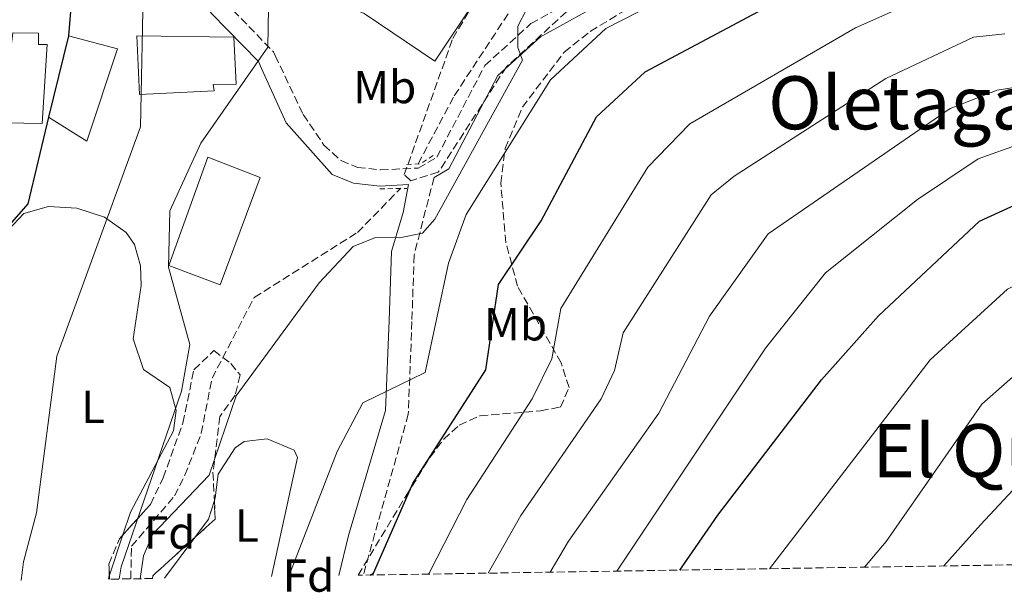
# Model space of a CAD drawing. Units: metres. Extents: x 607052 to 610491, y 4754715 to 4757082.
# Drawn here: x 608810 to 609023, y 4754739 to 4754863 of the extents above; entities that cross this region are included whole.
import ezdxf
from ezdxf.enums import TextEntityAlignment as Align

# ---------------------------------------------------------------- set-up
doc = ezdxf.new("R2010")
doc.units = ezdxf.units.M
doc.header["$MEASUREMENT"] = 0
doc.linetypes.add('DGN Style 2', pattern=[1.7399219301090239, 1.043953158065414, -0.6959687720436097])
doc.linetypes.add('DGN Style 3', pattern=[2.435890702152634, 1.739921930109024, -0.6959687720436097])
for name, color, linetype, lineweight in [('Barranco lineal', 142, 'DGN Style 3', 13), ('Camino', 7, 'DGN Style 3', 0), ('Curva de nivel directora', 30, 'Continuous', 30), ('Curva de nivel intermedia', 30, 'Continuous', 0), ('Edificio', 1, 'Continuous', 13), ('Etiqueta de uso rústico', 92, 'Continuous', 0), ('Etiqueta de zona arbolada', 92, 'Continuous', 0), ('Línea de cambio de uso (parcela vista)', 92, 'Continuous', 0), ('Margen derecho', 7, 'Continuous', 0), ('Pontón-alcantarilla (pasos de agua)', 1, 'DGN Style 2', 0), ('Texto de Área (paraje) menor', 7, 'Continuous', 0), ('Zona arbolada', 92, 'DGN Style 3', 0)]:
    doc.layers.add(name, color=color, linetype=linetype, lineweight=lineweight)
doc.styles.add('Style-Arial', font='arial.ttf')

msp = doc.modelspace()

# ---------------------------------------------------------------- linework, layer by layer
at = {"layer": 'Barranco lineal', "color": 142, "linetype": 'DGN Style 3', "lineweight": 13}
for points in [[(608896.3200000003, 4754832.01, 537.5599999999977), (608904.1600000003, 4754846.76, 537.0200000000041), (608918.2999999998, 4754868.279999999, 536.75), (608930.5899999999, 4754892.199999999, 534.9700000000012), (608955.6299999999, 4754919.15, 533.25), (608957.5099999999, 4754923.039999999, 532.9900000000052), (608958.2100000001, 4754932.119999999, 532.929999999993), (608960.7599999999, 4754941.77, 532.2899999999936), (608972.0599999996, 4754967.449999999, 531.6100000000006), (608972.0700000003, 4754977.380000001, 529.6199999999953)], [(608834.0599999996, 4754742.100000001, 540.0899999999965), (608834.2300000006, 4754749.140000001, 539.8300000000017), (608843.5499999998, 4754760.050000001, 540), (608845.7800000003, 4754764.529999999, 539.9700000000012), (608849.3300000001, 4754773.630000001, 539.8699999999953), (608851.6900000004, 4754785.560000001, 539.6499999999943), (608860.8200000003, 4754803.08, 539.3600000000006), (608883.1799999997, 4754817.140000001, 538.9400000000023), (608892.5599999996, 4754826.720000001, 538.0800000000017)]]:
    msp.add_polyline3d(points, dxfattribs=at)
at = {"layer": 'Camino', "color": 7, "linetype": 'DGN Style 3', "lineweight": 0}
for points in [[(608821.1000000003, 4754922.439999999, 549.9900000000052), (608826.3199999996, 4754911.790000001, 548.6499999999943), (608834.4499999988, 4754901.78, 545.9499999999971), (608843.9899999986, 4754884.24, 544.7100000000065), (608854.5900000001, 4754867.020000001, 541.8500000000058), (608864.9799999992, 4754856.260000001, 539.9700000000013), (608865.3599999992, 4754855.470000002, 539.8999999999943), (608871.4299999999, 4754842.680000001, 538.8099999999978), (608875.9099999992, 4754836.09, 538.2500000000001), (608879.6199999996, 4754832.699999999, 537.9700000000013), (608883.1900000013, 4754831.250000001, 537.820000000007), (608888.1700000013, 4754830.699999999, 537.779999999999), (608896.3200000009, 4754831.09, 538.2100000000064), (608900.3900000011, 4754833.439999999, 538.4600000000065), (608910.7600000001, 4754853.310000002, 539.4199999999983), (608920.7699999993, 4754862.390000002, 541.2100000000065), (608944.3299999981, 4754875.42, 543.179999999993), (608972.1299999993, 4754887.760000001, 545.6000000000058), (609001.9099999988, 4754905.49, 544.5599999999977), (609034.3599999989, 4754931.91, 544.1300000000047)], [(608899.7699999998, 4754829.060000001, 537.3699999999953), (608895.4499999991, 4754812.2, 540.4900000000054), (608894.9799999997, 4754797.880000002, 541.6999999999972), (608894.1999999997, 4754777.760000001, 545.5899999999966), (608884.4299999997, 4754742.890000002, 549.3999999999941)]]:
    msp.add_polyline3d(points, dxfattribs=at)
at = {"layer": 'Curva de nivel directora', "color": 30, "linetype": 'Continuous', "lineweight": 30, "flags": 128}
for points, elevation in [([(608873.3599999989, 4754997.880000002), (608866.0299999998, 4754972.760000001), (608863.4500000003, 4754968.33), (608849.2199999989, 4754954.83), (608832.5999999981, 4754935.359999999), (608826.1299999994, 4754929.890000002), (608821.1200000005, 4754919.789999999), (608817.6499999992, 4754917.100000001), (608815.2300000007, 4754911.440000001), (608820.0099999995, 4754909.490000002), (608822.399999999, 4754906.300000002), (608822.9299999987, 4754904.220000001), (608822.7999999991, 4754886.730000001), (608820.5700000006, 4754859.720000001), (608816.239999999, 4754842.140000001), (608811.7300000006, 4754823.32), (608801.12, 4754811.270000001), (608799.3699999999, 4754805.609999999), (608801.1499999991, 4754785.77), (608800.7600000001, 4754758.920000001), (608797.2300000008, 4754741.510000001)], 550.0000000000003), ([(608885.9400000006, 4754742.920000001), (608886.6699999993, 4754743.29), (608895.1899999998, 4754762.78), (608910.9900000005, 4754787.37), (608913.7599999999, 4754805.859999999), (608922.9599999997, 4754819.660000001), (608935.0099999997, 4754842.189999999), (608945.5499999986, 4754851.970000001), (608979.9399999991, 4754870.36), (609006.35, 4754882.49), (609023.8499999992, 4754897.49), (609044.3300000001, 4754909.660000001), (609055.9699999987, 4754914.070000002), (609074.1399999985, 4754917.110000002), (609093.739999999, 4754916.460000001), (609113.129999999, 4754913.09), (609124.1799999997, 4754909.400000002), (609131.69, 4754905.52)], 550.0000000000005), ([(608953.0399999986, 4754743.980000001), (608961.2699999985, 4754755.880000001), (608983.739999999, 4754785.210000001), (608996.0900000005, 4754799.060000002), (609017.9900000007, 4754819.59), (609027.24, 4754823.840000002), (609039.0700000006, 4754826.480000001), (609069.6500000004, 4754827.359999999), (609091.8700000001, 4754824), (609103.4799999996, 4754818.289999999), (609111.4699999982, 4754812.240000002)], 575.0000000000007)]:
    msp.add_lwpolyline(points, dxfattribs=dict(at, elevation=elevation))
at = {"layer": 'Curva de nivel intermedia', "color": 30, "linetype": 'Continuous', "lineweight": 0, "flags": 128}
for points, elevation in [([(608911.3800000015, 4754982.05), (608908.6700000003, 4754977.84), (608906.8900000011, 4754961.810000001), (608902.9300000003, 4754952.439999998), (608893.2899999999, 4754937.270000001), (608880.4400000023, 4754925.770000001), (608867.4100000011, 4754901.749999999), (608864.0500000016, 4754874.449999998), (608863.7600000009, 4754857.3), (608849.2400000013, 4754836.510000001), (608842.5, 4754821.83), (608842.2699999998, 4754809.599999999), (608846.8400000007, 4754792.84), (608845.0400000013, 4754782.779999998), (608831.97, 4754744.67), (608831.5200000008, 4754742.060000001)], 540.0000000000002), ([(608836.1000000006, 4754742.13), (608836.7900000013, 4754747.09), (608838.8000000007, 4754751.689999999), (608851.0600000008, 4754764.529999998), (608856.9000000012, 4754781.750000001), (608874.860000001, 4754806.199999999), (608882.2500000005, 4754814.119999998), (608887.1200000008, 4754816.029999999), (608892.2800000019, 4754815.989999999), (608897.2599999997, 4754816.98), (608899.9800000021, 4754819.999999999), (608918.9400000009, 4754854.49), (608917.9000000015, 4754857.230000001), (608917.9300000007, 4754861.869999998), (608919.8600000017, 4754865.609999998), (608939.0700000009, 4754884.59), (608970.16, 4754903.720000001), (609013.9900000021, 4754934.519999999), (609023.3300000007, 4754939.890000001), (609049.4700000011, 4754950.909999999)], 540.0000000000001), ([(608868.3299999997, 4754742.640000001), (608878.7500000001, 4754769.67), (608884.3499999993, 4754780.230000001), (608897.8400000008, 4754786.779999999), (608902.880000001, 4754810.509999999), (608906.7300000001, 4754821.039999999), (608925.0099999994, 4754850.199999998), (608937.0100000001, 4754861.369999997), (608954.7199999995, 4754870.409999999), (608961.690000001, 4754877.91), (608963.5900000009, 4754885.310000001), (608975.5900000016, 4754891.21), (608990.9699999996, 4754900.05), (608998.7200000013, 4754895.869999998), (609003.6100000017, 4754895.3), (609007.9400000013, 4754897.260000001), (609012.0300000017, 4754900.15), (609022.5199999993, 4754908.749999999), (609040.1200000013, 4754917.380000002)], 545), ([(608898.6100000021, 4754743.119999997), (608898.6900000002, 4754743.289999997), (608906.8799999999, 4754759.300000001), (608921.0500000009, 4754781.069999998), (608925.2799999999, 4754789.789999999), (608927.2699999993, 4754800.640000001), (608946.1000000006, 4754831.289999999), (608955.170000001, 4754840.649999999), (608991.0600000012, 4754861.470000001), (609025.0800000007, 4754876.67), (609035.0700000019, 4754883.95), (609053.7000000001, 4754893.779999998), (609059.5200000004, 4754895.990000002), (609075.7200000009, 4754898.839999998), (609092.1300000016, 4754898.15), (609113.7300000002, 4754893.609999998), (609129.2800000004, 4754886.369999998), (609182.4700000011, 4754845.390000001), (609201.4299999998, 4754827.16), (609208.3900000001, 4754815.649999999), (609212.3100000008, 4754805.84), (609222.8899999998, 4754748.259999999)], 555.0000000000005), ([(608810.2999999999, 4754741.720000001), (608810.8200000008, 4754745.749999999), (608813.6700000007, 4754756.42), (608818.0200000004, 4754790.340000001), (608836.1699999999, 4754840.06), (608836.8499999995, 4754872.34)], 545), ([(609199.7900000014, 4754747.890000001), (609194.0400000003, 4754771.220000001), (609185.8300000004, 4754790.59), (609182.9900000017, 4754801.329999999), (609176.3200000019, 4754810.399999999), (609163.1800000013, 4754822.109999999), (609140.3700000013, 4754833.96), (609112.8200000006, 4754854.079999999), (609105.4600000001, 4754857.82), (609096.5599999996, 4754860.3), (609078.8800000015, 4754862.310000001), (609070.1100000007, 4754861.150000001), (609047.360000001, 4754852.019999998), (609021.8100000008, 4754847.960000001), (609011.6300000016, 4754843.970000002), (608972.2000000008, 4754816.82), (608959.4300000012, 4754798.99), (608948.4499999997, 4754778), (608928.920000001, 4754750.239999999), (608924.9000000021, 4754743.539999999)], 565.0000000000005), ([(609023.4300000012, 4754860.199999999), (609016.6600000008, 4754859.470000001), (608997.6300000005, 4754850.489999999), (608964.7900000013, 4754829.319999999), (608959.8, 4754825.279999998), (608940.7800000008, 4754795.430000001), (608938.8400000007, 4754787.27), (608935.9700000007, 4754781.119999998), (608918.5800000011, 4754755.82), (608911.5200000001, 4754743.319999999)], 560), ([(609188.2800000003, 4754747.710000001), (609181.9900000005, 4754767.929999998), (609171.7100000008, 4754788.800000001), (609170.2900000014, 4754794.17), (609167.4100000004, 4754798.279999999), (609153.5299999998, 4754810.470000001), (609130.7000000019, 4754819.439999998), (609114.3600000006, 4754832.050000001), (609104.5900000005, 4754837.939999999), (609094.2199999993, 4754842.149999999), (609080.4500000007, 4754844.05), (609074.8200000002, 4754843.509999999), (609070.1200000019, 4754841.210000001), (609026.9600000004, 4754836.439999999), (609017.650000001, 4754833.079999999), (609004.5300000005, 4754824.26), (608984.5999999995, 4754808.359999998), (608971.5800000017, 4754792.100000001), (608939.3600000015, 4754743.759999999)], 570), ([(608972.4500000011, 4754744.289999999), (609007.2700000008, 4754789.520000001), (609024.0200000012, 4754804.84), (609029.6900000018, 4754807.75), (609041.790000001, 4754811.080000001), (609065.9100000008, 4754811.829999999), (609084.2500000005, 4754807.189999999), (609133.3200000017, 4754782.460000002), (609142.9700000009, 4754773.480000001), (609155.3300000014, 4754757.899999999), (609160.4299999998, 4754747.269999999)], 580.0000000000007), ([(608993.0300000005, 4754744.62), (608997.730000001, 4754750.160000001), (609018.4600000001, 4754779.969999999), (609030.0499999995, 4754790.09), (609036.8500000011, 4754793.829999999), (609041.5800000008, 4754795.449999998), (609047.170000001, 4754796.13), (609062.1800000003, 4754796.289999999), (609067.8200000018, 4754795.099999999), (609082.8500000011, 4754787.029999998), (609100.1600000004, 4754782.430000001), (609105.9900000021, 4754779.27), (609119.4099999998, 4754769.800000002), (609128.3400000016, 4754759.949999998), (609142.6500000012, 4754747.15), (609142.7800000008, 4754746.989999999)], 585), ([(609010.2300000002, 4754744.890000001), (609018.1800000007, 4754753.76), (609029.2800000006, 4754765.680000001), (609043.6700000007, 4754775.850000001), (609062.7900000005, 4754779.599999998), (609068.1100000002, 4754779.029999998), (609092.5099999994, 4754769.770000001), (609107.8600000006, 4754761.96), (609122.2500000007, 4754750.02), (609125.4900000017, 4754746.720000001)], 590.0000000000007)]:
    msp.add_lwpolyline(points, dxfattribs=dict(at, elevation=elevation))
at = {"layer": 'Edificio', "color": 1, "linetype": 'Continuous', "lineweight": 13}
for points in [[(608814.0899999999, 4754860.289999999, 555.1499999999943), (608814.0700000003, 4754857.84, 556.6399999999994), (608815.9699999997, 4754857.880000001, 557.0200000000041), (608814.8799999999, 4754840.720000001, 557.070000000007), (608802.8700000001, 4754840.99, 557.0800000000017), (608802.79, 4754845.189999999, 557.6100000000006), (608797.9100000003, 4754845.100000001, 555.9900000000052), (608801.3600000005, 4754854.84, 557.0200000000041), (608803.5199999996, 4754854.859999999, 557.429999999993), (608803.54, 4754858.33, 557.1900000000023), (608808.2300000006, 4754858.02, 556.7400000000052), (608808.5499999998, 4754860.41, 555.25)], [(608831.2000000002, 4754856.91, 552.6399999999994), (608824.5599999996, 4754836.939999999, 551.7700000000041), (608816.2400000002, 4754842.140000001, 552.1999999999971), (608820.5700000003, 4754859.720000001, 552.6199999999953)], [(608852.0999999996, 4754847.800000001, 550.8000000000029), (608835.9900000002, 4754847.01, 550.9199999999983), (608835.3700000001, 4754859.730000001, 551.0899999999965), (608856.3899999997, 4754859.470000001, 542.4199999999983), (608856.9000000004, 4754849.26, 542.2200000000012), (608851.9500000002, 4754849.230000001, 551.2899999999936)], [(608862.0999999996, 4754829.07, 542.9199999999983), (608853.4600000001, 4754805.800000001, 543.5099999999948), (608842.3399999999, 4754809.960000001, 543.429999999993), (608850.79, 4754833.470000001, 543.7299999999959)]]:
    msp.add_polyline3d(points, close=True, dxfattribs=at)
at = {"layer": 'Edificio', "color": 51, "linetype": 'Continuous', "lineweight": 13}
for points in [[(608814.0700000003, 4754857.84, 556.6399999999994), (608815.9699999997, 4754857.880000001, 557.0200000000041), (608814.8799999999, 4754840.720000001, 557.070000000007), (608802.8700000001, 4754840.99, 557.0800000000017), (608802.79, 4754845.189999999, 557.6100000000006), (608797.9100000003, 4754845.100000001, 555.9900000000052), (608801.3600000005, 4754854.84, 557.0200000000041), (608803.5199999996, 4754854.859999999, 557.429999999993), (608803.54, 4754858.33, 557.1900000000023), (608808.2300000006, 4754858.02, 556.7400000000052), (608808.5499999998, 4754860.41, 555.25), (608814.0899999999, 4754860.289999999, 555.1499999999943), (608814.0700000003, 4754857.84, 556.6399999999994)], [(608824.5599999996, 4754836.939999999, 551.7700000000041), (608816.2400000002, 4754842.140000001, 552.1999999999971), (608820.5700000003, 4754859.720000001, 552.6199999999953), (608831.2000000002, 4754856.91, 552.6399999999994), (608824.5599999996, 4754836.939999999, 551.7700000000041)], [(608835.9900000002, 4754847.01, 550.9199999999983), (608835.3700000001, 4754859.730000001, 551.0899999999965), (608856.3899999997, 4754859.470000001, 542.4199999999983), (608856.9000000004, 4754849.26, 542.2200000000012), (608851.9500000002, 4754849.230000001, 551.2899999999936), (608852.0999999996, 4754847.800000001, 550.8000000000029), (608835.9900000002, 4754847.01, 550.9199999999983)], [(608853.4600000001, 4754805.800000001, 543.5099999999948), (608842.3399999999, 4754809.960000001, 543.429999999993), (608850.79, 4754833.470000001, 543.7299999999959), (608862.0999999996, 4754829.07, 542.9199999999983), (608853.4600000001, 4754805.800000001, 543.5099999999948)]]:
    msp.add_polyline3d(points, dxfattribs=at)
at = {"layer": 'Línea de cambio de uso (parcela vista)', "color": 92, "linetype": 'Continuous', "lineweight": 0, "extrusion": (-0.04952427978865862, 0.02612862748605631, 0.998431089528521), "elevation": 94623.1290547555, "flags": 128}
msp.add_lwpolyline([(-4489458.181549231, -1677547.354579541), (-4489463.084740949, -1677546.577714484), (-4489467.239469552, -1677547.354579541)], dxfattribs=at)
at = {"layer": 'Línea de cambio de uso (parcela vista)', "color": 92, "linetype": 'Continuous', "lineweight": 0, "extrusion": (0.002434999709076665, 0.00721533029204857, 0.9999710044722264), "elevation": 36330.33398626136, "flags": 128}
msp.add_lwpolyline([(608829.2544171526, 4754613.280491676), (608826.3024547192, 4754604.533563985)], dxfattribs=at)
at = {"layer": 'Línea de cambio de uso (parcela vista)', "color": 92, "linetype": 'Continuous', "lineweight": 0, "extrusion": (-0.005250839150050226, -0.007017544322226877, 0.9999615906423135), "elevation": -36022.04299562279, "flags": 128}
msp.add_lwpolyline([(608835.7997558751, 4754606.497663449), (608842.3961716591, 4754615.313180516)], dxfattribs=at)
at = {"layer": 'Línea de cambio de uso (parcela vista)', "color": 92, "linetype": 'Continuous', "lineweight": 0, "extrusion": (0.04106027242693842, -0.006843378770454842, 0.9991332354572285), "elevation": -6999.463665895921, "flags": 128}
msp.add_lwpolyline([(4790140.449181655, 180994.7925703772), (4790140.404793927, 180994.7997772992), (4790139.553207174, 180994.7997772992)], dxfattribs=at)
at = {"layer": 'Línea de cambio de uso (parcela vista)', "color": 92, "linetype": 'Continuous', "lineweight": 0}
for points in [[(608908.6958, 4754867.3375, 536.0636999999988), (608899.9500000002, 4754854.24, 536.5800000000017), (608884.6299999999, 4754864.57, 537.0500000000029), (608877.4299999997, 4754867.609999999, 538.0800000000017), (608857.9000000004, 4754872.27, 541.1600000000036), (608852.2999999998, 4754870.75, 542.0899999999965)], [(608802.9199999999, 4754741.600000001, 546.820000000007), (608803.8600000005, 4754747.01, 546.6600000000036), (608806.5999999996, 4754768.91, 547.1900000000023), (608807.0499999998, 4754787.07, 547.8800000000047), (608805.5099999999, 4754808.550000001, 548.8399999999965), (608806.0199999996, 4754813.480000001, 548.8000000000029), (608807.4900000002, 4754817.640000001, 548.4199999999983), (608810.8899999997, 4754821.25, 547.7100000000064), (608816.2100000001, 4754822.75, 546.8000000000029), (608822.4000000004, 4754822.390000001, 545.75), (608828.3600000005, 4754820.430000001, 544.6000000000058), (608833.04, 4754817.130000001, 543.3999999999943), (608834.8399999999, 4754814.51, 542.6399999999994), (608836.1500000004, 4754809.92, 540.820000000007), (608836.3499999996, 4754805.67, 539.7100000000064), (608834.5499999998, 4754794.060000001, 539.8699999999953), (608836.8099999996, 4754787.430000001, 539.8500000000058), (608842.5, 4754783.58, 539.8300000000017), (608843.8899999997, 4754778.59, 539.8300000000017), (608843.3200000003, 4754774.16, 539.8300000000017), (608834.0300000003, 4754756.550000001, 540.6999999999971), (608832.3761999998, 4754751.649300001, 540.7394000000058)], [(608852.1727, 4754759.036599999, 541.6165000000037), (608852.3600000005, 4754759.640000001, 541.6100000000006), (608852.9699999997, 4754764.76, 541.5599999999977), (608856.7000000002, 4754770.449999999, 541.4900000000052), (608858.6600000003, 4754771.869999999, 541.4799999999959), (608863.6399999997, 4754772.460000001, 541.9499999999971), (608869.4500000002, 4754769.970000001, 542.179999999993), (608870.2199999997, 4754768.350000001, 542.2599999999948), (608864.5899999999, 4754742.58, 542.5599999999977)]]:
    msp.add_polyline3d(points, dxfattribs=at)
at = {"layer": 'Margen derecho', "color": 7, "linetype": 'Continuous', "lineweight": 0}
for points in [[(609250.7600000004, 4754748.699999999, 547.300000000003), (609244.6400000004, 4754772.440000001, 545.0899999999965), (609242.6000000018, 4754820.870000001, 542.9400000000022), (609240.730000001, 4754830.58, 542.179999999993), (609236.0899999985, 4754840.390000001, 541.0000000000001), (609226.4100000003, 4754852.710000001, 539.4199999999983), (609190.7500000001, 4754903.99, 538.7599999999949), (609179.6799999992, 4754917.170000001, 538.479999999996), (609167.7899999982, 4754926.630000001, 538.3200000000071), (609145.7899999995, 4754935.380000002, 538.8899999999994), (609103.6099999994, 4754942.890000002, 540.7200000000013), (609080.579999998, 4754943.460000002, 542.2200000000012), (609061.0899999995, 4754940.100000001, 542.6300000000048), (609048.9799999993, 4754935.720000001, 543.0399999999936), (609036.3000000013, 4754928.990000002, 544.1300000000047), (609003.9099999992, 4754902.62, 544.5599999999977), (608973.7399999986, 4754884.66, 545.6000000000058), (608945.8900000005, 4754872.290000001, 543.179999999993), (608922.8099999977, 4754859.53, 541.2100000000065), (608913.5699999997, 4754851.140000002, 539.4199999999983), (608903.0100000007, 4754830.930000002, 538.4600000000065), (608899.7699999998, 4754829.060000001, 537.3699999999953)], [(608817.2699999993, 4754921, 549.9900000000052), (608822.8700000006, 4754909.580000001, 548.6499999999943), (608831.0500000013, 4754899.5, 545.9499999999971), (608840.4600000015, 4754882.190000001, 544.7100000000065), (608851.5700000003, 4754864.610000002, 541.8500000000058), (608861.719999998, 4754854.210000001, 539.9700000000013), (608862.3999999977, 4754852.7, 539.8399999999965), (608867.7499999986, 4754840.930000001, 538.8099999999978), (608877.730000001, 4754829.7, 537.9700000000013), (608882.3199999997, 4754827.84, 537.820000000007), (608888.0599999975, 4754827.200000001, 537.779999999999), (608894.2499999988, 4754827.5, 537.3699999999953), (608893.0899999988, 4754821.470000002, 539.2200000000013), (608890.5399999984, 4754813.01, 540.4900000000054), (608890.0500000013, 4754798.060000001, 541.6999999999972), (608889.289999999, 4754778.57, 545.5899999999966), (608881.2399999979, 4754751.480000001, 549.2200000000012), (608879.1299999979, 4754742.810000001, 549.7299999999959)]]:
    msp.add_polyline3d(points, dxfattribs=at)
at = {"layer": 'Pontón-alcantarilla (pasos de agua)', "color": 1, "linetype": 'DGN Style 2', "lineweight": 0, "elevation": 537.9199999999983, "flags": 128}
for points in [[(608899.5999999996, 4754833.84), (608896.9000000004, 4754832.050000001), (608893.7599999999, 4754831.84)], [(608888.0499999998, 4754826.58), (608893.8499999996, 4754826.689999999)]]:
    msp.add_lwpolyline(points, dxfattribs=at)
at = {"layer": 'Zona arbolada', "color": 92, "linetype": 'DGN Style 3', "lineweight": 0, "extrusion": (-0.01081817084761354, 0.005395546965641952, 0.9999269249562457), "elevation": 19608.94562424843, "flags": 128}
msp.add_lwpolyline([(608822.3968587066, 4754722.445683163), (608822.5944035552, 4754718.449024986), (608818.170379007, 4754714.434266549)], dxfattribs=at)
at = {"layer": 'Zona arbolada', "color": 92, "linetype": 'DGN Style 3', "lineweight": 0, "extrusion": (-0.02245972472887821, 0.01822754421941523, 0.9995815711570679), "elevation": 73533.77467525721, "flags": 128}
msp.add_lwpolyline([(-4075585.183061071, -2522409.884683667), (-4075573.055248474, -2522411.744636393), (-4075572.550094672, -2522411.398920273)], dxfattribs=at)
at = {"layer": 'Zona arbolada', "color": 92, "linetype": 'DGN Style 3', "lineweight": 0, "extrusion": (-0.0009989110843012427, 0.02476513824170219, 0.999692797865682), "elevation": 117685.240512275, "flags": 128}
msp.add_lwpolyline([(-799963.2695385595, -4724876.107703113), (-799963.2695385595, -4724876.991292232)], dxfattribs=at)
at = {"layer": 'Zona arbolada', "color": 92, "linetype": 'DGN Style 3', "lineweight": 0, "extrusion": (-0.5475734236849511, 0.006724585840425304, 0.8367306171159363), "elevation": -300969.8373420329, "flags": 128}
msp.add_lwpolyline([(-4761860.991716416, 460868.693876155), (-4761860.971770553, 460867.726042408), (-4761861.309113536, 460868.4382219578), (-4761860.991716416, 460868.693876155)], close=True, dxfattribs=at)
msp.add_lwpolyline([(-4761860.971770553, 460867.726042408), (-4761861.309113536, 460868.4382219578), (-4761860.991716416, 460868.693876155)], dxfattribs=at)
at = {"layer": 'Zona arbolada', "color": 92, "linetype": 'DGN Style 3', "lineweight": 0}
for points in [[(608932.0700000003, 4754868.24, 541.3099999999977), (608915.4600000001, 4754853.029999999, 539.6499999999943), (608900.7000000002, 4754830.180000001, 538.7400000000052), (608894.7400000002, 4754828.350000001, 538.7200000000012), (608893.3300000001, 4754829.680000001, 538.7200000000012), (608903.8499999996, 4754859.189999999, 536.5099999999948), (608919.7599999999, 4754885.939999999, 536.320000000007)], [(610211.6699999999, 4754763.930000001, 543.9700000000012), (608883.3200000003, 4754742.880000001, 550.7599999999948), (608893.6600000003, 4754760.029999999, 551.6100000000006), (608898.8700000001, 4754768.4, 554.1600000000036), (608901.8399999999, 4754772.32, 553.9199999999983), (608905.2199999997, 4754775.359999999, 553.9499999999971), (608909.7599999999, 4754777.430000001, 555.0500000000029), (608922.8499999996, 4754778.5, 557.9600000000064), (608927.1699999999, 4754779.310000001, 556.9900000000052), (608929.0199999996, 4754783.529999999, 555.779999999999), (608927.3300000001, 4754788.869999999, 554.5599999999977), (608917.8799999999, 4754805.480000001, 551.7599999999948), (608915.3499999996, 4754814.92, 548.8899999999994), (608914.2300000006, 4754827.800000001, 547), (608915.2000000002, 4754835.310000001, 545.9900000000052), (608918.9100000003, 4754844.300000001, 545.2100000000064), (608927.9800000006, 4754856.199999999, 545.1300000000047), (608933.6200000001, 4754860.710000001, 544.5200000000041), (608950.2999999998, 4754870.77, 544.5399999999936)], [(608883.3200000003, 4754742.880000001, 550.7599999999948), (608893.6600000003, 4754760.029999999, 551.6100000000006), (608898.8700000001, 4754768.4, 554.1600000000036), (608901.8399999999, 4754772.32, 553.9199999999983), (608905.2199999997, 4754775.359999999, 553.9499999999971), (608909.7599999999, 4754777.430000001, 555.0500000000029), (608922.8499999996, 4754778.5, 557.9600000000064), (608927.1699999999, 4754779.310000001, 556.9900000000052), (608929.0199999996, 4754783.529999999, 555.779999999999), (608927.3300000001, 4754788.869999999, 554.5599999999977), (608917.8799999999, 4754805.480000001, 551.7599999999948), (608915.3499999996, 4754814.92, 548.8899999999994), (608914.2300000006, 4754827.800000001, 547), (608915.2000000002, 4754835.310000001, 545.9900000000052), (608918.9100000003, 4754844.300000001, 545.2100000000064), (608927.9800000006, 4754856.199999999, 545.1300000000047), (608933.6200000001, 4754860.710000001, 544.5200000000041), (608950.2999999998, 4754870.77, 544.5399999999936)], [(608932.0700000003, 4754868.24, 541.3099999999977), (608915.4600000001, 4754853.029999999, 539.6499999999943), (608900.7000000002, 4754830.180000001, 538.7400000000052), (608894.7400000002, 4754828.350000001, 538.7200000000012), (608893.3300000001, 4754829.680000001, 538.7200000000012), (608903.8499999996, 4754859.189999999, 536.5099999999948), (608908.6958, 4754867.3375, 536.452099999995)], [(608832.3761999998, 4754751.649300001, 541.4679999999935), (608838.3200000003, 4754758.230000001, 541.070000000007), (608841.1100000005, 4754764.01, 540.929999999993), (608845.3399999999, 4754775.850000001, 540.8000000000029), (608847.75, 4754787.41, 540.3099999999977), (608852.0800000001, 4754791.550000001, 540.5500000000029), (608855.7599999999, 4754788.77, 540.9700000000012), (608857.7599999999, 4754786.26, 541.1100000000006), (608856.6900000004, 4754781.880000001, 541.1399999999994), (608853.3899999997, 4754777.26, 541.1300000000047), (608851.8700000001, 4754765.17, 541.0899999999965), (608852.1727, 4754759.036599999, 541.1263000000035)], [(608829.4243999999, 4754742.902600001, 541.7081000000035), (608829.3300000001, 4754745.24, 541.6499999999943), (608831.5999999996, 4754750.789999999, 541.5200000000041), (608832.3761999998, 4754751.649300001, 541.4679999999935)]]:
    msp.add_polyline3d(points, dxfattribs=at)
msp.add_polyline3d([(608838.8099999996, 4754742.17, 541.0800000000017), (608829.4600000001, 4754742.02, 541.7299999999959), (608829.3300000001, 4754745.24, 541.6499999999943), (608831.5999999996, 4754750.789999999, 541.5200000000041), (608838.3200000003, 4754758.230000001, 541.070000000007), (608841.1100000005, 4754764.01, 540.929999999993), (608845.3399999999, 4754775.850000001, 540.8000000000029), (608847.75, 4754787.41, 540.3099999999977), (608852.0800000001, 4754791.550000001, 540.5500000000029), (608855.7599999999, 4754788.77, 540.9700000000012), (608857.7599999999, 4754786.26, 541.1100000000006), (608856.6900000004, 4754781.880000001, 541.1399999999994), (608853.3899999997, 4754777.26, 541.1300000000047), (608851.8700000001, 4754765.17, 541.0899999999965), (608852.3700000001, 4754755.039999999, 541.1499999999943), (608838.8600000005, 4754742.779999999, 541.070000000007)], close=True, dxfattribs=at)

# ---------------------------------------------------------------- texts
at = {"layer": 'Etiqueta de uso rústico', "color": 92, "linetype": 'Continuous', "lineweight": 0, "style": 'Style-Arial'}
for s, p in [('Mb', (608889.1002462452, 4754848.640010001, 537.5200000000041)), ('Mb', (608917.4302462438, 4754797.25001, 551.2599999999948)), ('L', (608825.9114203796, 4754779.340009999, 542.820000000007)), ('L', (608859.2114203793, 4754753.650010001, 542.0099999999948))]:
    msp.add_text(s, height=7.000000000000002, dxfattribs=at).set_placement(p, align=Align.MIDDLE_CENTER)
at = {"layer": 'Etiqueta de zona arbolada', "color": 92, "linetype": 'Continuous', "lineweight": 0, "style": 'Style-Arial'}
for p in [(608842.4974413634, 4754752.13001, 540.3399999999965), (608872.5774413644, 4754742.800010001, 546.2299999999959)]:
    msp.add_text('Fd', height=7.000000000000002, dxfattribs=at).set_placement(p, align=Align.MIDDLE_CENTER)
at = {"layer": 'Texto de Área (paraje) menor', "color": 7, "linetype": 'Continuous', "lineweight": 0, "style": 'Style-Arial'}
for s, p in [('Oletagain', (609007.7071851966, 4754845.240010002, 560.0500000000029)), ('El Quemado', (609039.5918705014, 4754769.87001, 588.279999999999))]:
    msp.add_text(s, height=11.5, dxfattribs=at).set_placement(p, align=Align.MIDDLE_CENTER)

doc.saveas('drawing.dxf')
